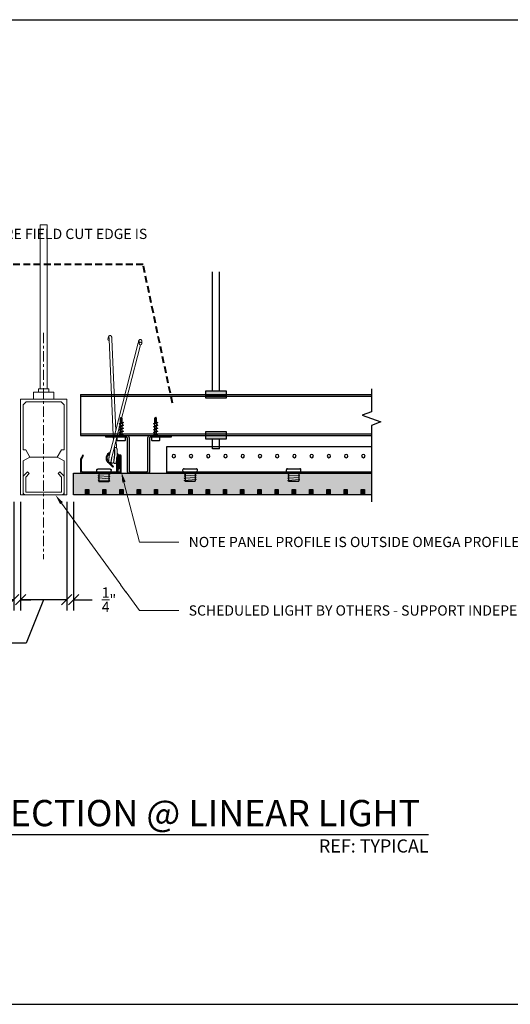
# Model space of a CAD drawing. Units: inches. Extents: x 4734 to 5580, y 494 to 1134.
# Drawn here: x 5060 to 5078, y 494 to 530 of the extents above; entities that cross this region are included whole.
import ezdxf
from ezdxf import colors
from ezdxf.entities.mleader import LeaderData, LeaderLine
from ezdxf.enums import TextEntityAlignment as Align
from ezdxf.math import Vec2, Vec3

# ---------------------------------------------------------------- set-up
doc = ezdxf.new("R2010")
doc.units = ezdxf.units.IN
doc.header["$MEASUREMENT"] = 0
for name, pattern in [('CENTER2', [1.125, 0.75, -0.125, 0.125, -0.125]), ('DOTX2', [0.5, 0, -0.5]), ('HIDDEN', [0.375, 0.25, -0.125])]:
    doc.linetypes.add(name, pattern=pattern)
for name, color, linetype in [('HARDWARE', 8, 'Continuous'), ('HW - GEN', 7, 'Continuous'), ('S11 - Omega Grid', 154, 'Continuous'), ('S11 - Primary Grid', 46, 'Continuous'), ('S11 - Spring Bar', 244, 'Continuous'), ('S11 - Spring Clip', 77, 'Continuous'), ('TUSA ANNO LABEL', 134, 'Continuous'), ('TUSA ANNO LABEL @ 4', 134, 'Continuous'), ('TUSA BO PENCIL CLIP', 142, 'Continuous'), ('TUSA BO PENCIL ROD', 241, 'Continuous'), ('TUSA Stiffener', 205, 'Continuous')]:
    doc.layers.add(name, color=color, linetype=linetype)
for name, color, linetype, lineweight in [('S11 - Spring', 204, 'Continuous', 18), ('TUSA ANNO CALLOUTS', 7, 'Continuous', 30), ('TUSA ANNO DIM', 7, 'Continuous', 9), ('TUSA BO BACKGROUND', 8, 'Continuous', 20), ('TUSA Detail 0.30', 122, 'Continuous', 30), ('TUSA Detail 0.40', 140, 'Continuous', 40), ('TUSA Detail Hatch 0.09', 9, 'Continuous', 9)]:
    doc.layers.add(name, color=color, linetype=linetype, lineweight=lineweight)
doc.layers.add('TUSA SK Construction', color=44, linetype='Continuous', plot=False)
doc.layers.add('TUSA SK Wipeout', color=7, linetype='DOTX2', lineweight=0, true_color=0xffffff)
doc.styles.add('FUTRUA 0', font='Futura-Lt-BT-Light.ttf')
doc.dimstyles.new('TUSA ARCH', dxfattribs={"dimtxt": 0.09375, "dimasz": 0.09375, "dimexe": 0.1, "dimexo": 0.0625, "dimgap": 0.09, "dimtad": 0, "dimdec": 4, "dimzin": 0, "dimdsep": 46, "dimlunit": 4, "dimtxsty": 'FUTRUA 0', "dimblk": 'OBLIQUE', "dimcen": 0.09, "dimadec": 1, "dimazin": 0, "dimtfac": 1, "dimtdec": 4, "dimtofl": 0, "dimtmove": 0, "dimatfit": 3, "dimfxl": 1, "dimtfill": 1, "dimtolj": 1, "dimtzin": 0, "dimarcsym": 0})

# ---------------------------------------------------------------- blocks, each defined once
blk = doc.blocks.new('LIGHT SECTION TBD')
at = {"layer": 'TUSA BO BACKGROUND'}
for p, q in [((-0.75, 0.1), (-0.75, 0)), ((0.75, 0.1), (0.75, 0))]:
    blk.add_line(p, q, dxfattribs=at)
for points in [[(-0.125, 3.875), (0.125, 3.875), (0.125, 9.875), (-0.125, 9.875)], [(-0.375, 3.5), (0.375, 3.5), (0.375, 3.75), (-0.375, 3.75)], [(-0.188, 3.75), (0.187, 3.75), (0.187, 3.875), (-0.188, 3.875)], [(-0.844, 0), (0.844, 0), (0.844, 3.5), (-0.844, 3.5)], [(0.5, 1.375), (0.651, 1.642), (0.75, 1.642), (0.75, 3.291), (0.635, 3.406), (-0.635, 3.406), (-0.75, 3.291), (-0.75, 1.642), (-0.651, 1.642), (-0.5, 1.375)]]:
    blk.add_lwpolyline(points, close=True, dxfattribs=at)
blk.add_lwpolyline([(-0.75, 1.25), (-0.75, 0.1, 0.414214), (-0.65, 0), (0.65, 0, 0.414214), (0.75, 0.1), (0.75, 1.25), (0.5, 1.375), (-0.5, 1.375)], format="xyb", close=True, dxfattribs=at)
blk.add_lwpolyline([(-0.75, 0.685), (-0.591, 0.844), (-0.525, 0.778), (-0.656, 0.646), (-0.656, 0.1, 0.414214), (-0.65, 0.094), (0.65, 0.094, 0.414214), (0.656, 0.1), (0.656, 0.646), (0.525, 0.778), (0.591, 0.844), (0.75, 0.685)], format="xyb", dxfattribs=at)
blk = doc.blocks.new('HW - SS 10mm Side')
at = {"layer": 'HW - GEN'}
for p, q in [((-0.258, 0), (-0.267, 0.065)), ((-0.258, 0), (0.258, 0)), ((-0.228, 0.11), (0.228, 0.11)), ((0.258, 0), (0.267, 0.065)), ((-0.217, -0.076), (-0.183, -0.066)), ((-0.217, -0.076), (-0.183, -0.085)), ((-0.217, -0.157), (-0.183, -0.147)), ((-0.217, -0.157), (-0.183, -0.166)), ((-0.217, -0.238), (-0.183, -0.228)), ((-0.217, -0.238), (-0.183, -0.247)), ((-0.217, -0.319), (-0.183, -0.309)), ((-0.217, -0.319), (-0.183, -0.328)), ((-0.183, -0.06), (-0.202, 0)), ((-0.183, -0.06), (-0.183, -0.348)), ((-0.183, -0.348), (0.183, -0.348)), ((0.183, -0.06), (0.202, 0)), ((0.183, -0.06), (0.183, -0.348)), ((0.217, -0.126), (0.183, -0.116)), ((0.217, -0.126), (0.183, -0.135)), ((0.217, -0.207), (0.183, -0.197)), ((0.217, -0.207), (0.183, -0.216)), ((0.217, -0.288), (0.183, -0.278)), ((0.217, -0.288), (0.183, -0.297))]:
    blk.add_line(p, q, dxfattribs=at)
at = {"layer": 'HW - GEN', "lineweight": 15}
for p, q in [((-0.217, -0.076), (0, -0.06)), ((-0.217, -0.157), (0.217, -0.126)), ((-0.217, -0.238), (0.217, -0.207)), ((-0.217, -0.319), (0.217, -0.288)), ((0, -0.06), (0.183, -0.06))]:
    blk.add_line(p, q, dxfattribs=at)
at = {"layer": 'HW - GEN'}
for centre, start, end in [((-0.228, 0.071), 90, 188.2615), ((0.228, 0.071), 351.7385, 90)]:
    blk.add_arc(centre, 0.0394, start, end, dxfattribs=at)
blk = doc.blocks.new('S11 - Omega End')
at = {"layer": 'S11 - Omega Grid'}
blk.add_lwpolyline([(0.305, 0.059, 0.414214), (0.344, 0.098), (0.344, 1.299, -0.414214), (0.423, 1.378), (1.191, 1.378), (1.191, 1.319), (0.443, 1.319, 0.414214), (0.404, 1.28), (0.404, 0.079, -0.414214), (0.325, 0), (-0.325, 0, -0.414214), (-0.404, 0.079), (-0.404, 1.28, 0.414214), (-0.443, 1.319), (-1.191, 1.319), (-1.191, 1.378), (-0.423, 1.378, -0.414214), (-0.344, 1.299), (-0.344, 0.098, 0.414214), (-0.305, 0.059)], format="xyb", close=True, dxfattribs=at)
blk = doc.blocks.new('S11 - SPRING VERT')
at = {"layer": 'S11 - Spring', "extrusion": (0, 1, 0)}
for p, q in [((-0.122, 4.831), (-0.121, 4.744)), ((0.774, 1.378), (-0.075, 4.7)), ((-0.023, 4.831), (-0.023, 4.745)), ((0.876, 1.378), (0.008, 4.774)), ((0.831, 1.551), (0.969, 4.903)), ((0.923, 1.378), (1.068, 4.899)), ((1.089, 4.993), (1.114, 4.911)), ((0.99, 0.535), (0.789, 1.319)), ((0.806, 0.93), (0.817, 1.209)), ((1.069, 0.622), (0.891, 1.319)), ((0.916, 1.219), (0.92, 1.319)), ((0.79, 0.549), (0.79, 0.551)), ((0.888, 0.545), (0.889, 0.552))]:
    blk.add_line(p, q, dxfattribs=at)
at = {"layer": 'S11 - Spring'}
blk.add_arc((0.965, 0.555), 0.177, 174.9656, 180, dxfattribs=at)
blk.add_ellipse((-0.072, 4.745), major_axis=(-0.0492, -0.0004), ratio=0.908736, start_param=-3.31735566506054, end_param=2.965829642119047, dxfattribs=at)
at = {"layer": 'S11 - Spring', "extrusion": (0, 0, -1)}
for centre, major_axis, ratio, start_param, end_param in [((1.067, 4.897), (0.0471, 0.0144), 0.911483, 0, 1.860295), ((0.839, 0.547), (-0.0492, 0.002), 0.391802, -0.169936, 0.051696), ((0.839, 0.547), (0.0492, -0.002), 0.391802, -0.668329, 0.332307)]:
    blk.add_ellipse(centre, major_axis=major_axis, ratio=ratio, start_param=start_param, end_param=end_param, dxfattribs=at)
at = {"layer": 'S11 - Spring'}
for points, knots in [([(0.008, 4.774), (0.004, 4.788), (0.001, 4.802), (-0.006, 4.825), (-0.01, 4.836), (-0.017, 4.854), (-0.019, 4.86), (-0.028, 4.873), (-0.03, 4.875), (-0.036, 4.881), (-0.04, 4.885), (-0.052, 4.891), (-0.058, 4.893), (-0.071, 4.894), (-0.077, 4.894), (-0.088, 4.891), (-0.093, 4.888), (-0.102, 4.883), (-0.106, 4.879), (-0.112, 4.872), (-0.114, 4.868), (-0.117, 4.861), (-0.118, 4.858), (-0.12, 4.851), (-0.121, 4.848), (-0.122, 4.839), (-0.122, 4.835), (-0.122, 4.831)], [0.421237, 0.421237, 0.421237, 0.421237, 0.735397, 0.735397, 1.049556, 1.049556, 1.363715, 1.363715, 1.427152, 1.427152, 1.498666, 1.498666, 1.54358, 1.54358, 1.576409, 1.576409, 1.606899, 1.606899, 1.641508, 1.641508, 1.685968, 1.685968, 1.745127, 1.745127, 1.837015, 1.837015, 1.992034, 1.992034, 1.992034, 1.992034]), ([(-0.023, 4.834), (-0.023, 4.834), (-0.023, 4.833), (-0.023, 4.832), (-0.023, 4.832), (-0.023, 4.831)], [1.8757093, 1.8757093, 1.8757093, 1.8757093, 1.968332, 1.968332, 1.9920338, 1.9920338, 1.9920338, 1.9920338]), ([(0.969, 4.903), (0.97, 4.918), (0.971, 4.932), (0.973, 4.957), (0.975, 4.969), (0.979, 4.989), (0.98, 4.997), (0.989, 5.013), (0.99, 5.016), (0.996, 5.023), (1.001, 5.028), (1.014, 5.036), (1.02, 5.038), (1.033, 5.04), (1.039, 5.04), (1.051, 5.037), (1.056, 5.035), (1.065, 5.03), (1.068, 5.027), (1.075, 5.02), (1.078, 5.017), (1.083, 5.009), (1.084, 5.005), (1.087, 4.998), (1.088, 4.996), (1.089, 4.993)], [5.116778, 5.116778, 5.116778, 5.116778, 5.430937, 5.430937, 5.745096, 5.745096, 6.059255, 6.059255, 6.129653, 6.129653, 6.21343, 6.21343, 6.266272, 6.266272, 6.309392, 6.309392, 6.353797, 6.353797, 6.407756, 6.407756, 6.479846, 6.479846, 6.595412, 6.595412, 6.687574, 6.687574, 6.687574, 6.687574]), ([(1.068, 4.899), (1.068, 4.902), (1.068, 4.905), (1.068, 4.911), (1.068, 4.914), (1.069, 4.92), (1.069, 4.923), (1.07, 4.929), (1.07, 4.931), (1.071, 4.943), (1.072, 4.951), (1.074, 4.962), (1.075, 4.965), (1.075, 4.966), (1.075, 4.966), (1.075, 4.966)], [5.1167776, 5.1167776, 5.1167776, 5.1167776, 5.1912354, 5.1912354, 5.2668326, 5.2668326, 5.3426188, 5.3426188, 5.4175746, 5.4175746, 5.6989695, 5.6989695, 5.9249025, 5.9249025, 5.9494398, 5.9494398, 5.9494398, 5.9494398]), ([(0.777, 0.713), (0.777, 0.725), (0.776, 0.737), (0.775, 0.773), (0.775, 0.797), (0.776, 0.82), (0.776, 0.822), (0.776, 0.83), (0.776, 0.836), (0.778, 0.858), (0.779, 0.872), (0.784, 0.895), (0.787, 0.903), (0.794, 0.916), (0.796, 0.92), (0.802, 0.927), (0.806, 0.93), (0.815, 0.937), (0.823, 0.94), (0.837, 0.942), (0.843, 0.941), (0.856, 0.939), (0.861, 0.936), (0.871, 0.93), (0.875, 0.926), (0.881, 0.92), (0.882, 0.918), (0.884, 0.916)], [0.8259325, 0.8259325, 0.8259325, 0.8259325, 0.8632827, 0.8632827, 0.9456045, 0.9456045, 0.9537629, 0.9537629, 0.9782578, 0.9782578, 1.0521419, 1.0521419, 1.1073755, 1.1073755, 1.1283113, 1.1283113, 1.1477004, 1.1477004, 1.1764048, 1.1764048, 1.2006893, 1.2006893, 1.2250486, 1.2250486, 1.2522696, 1.2522696, 1.268422, 1.268422, 1.268422, 1.268422]), ([(0.87, 0.871), (0.87, 0.871), (0.87, 0.871), (0.87, 0.87), (0.869, 0.869), (0.868, 0.863), (0.867, 0.858), (0.865, 0.843), (0.864, 0.833), (0.863, 0.806), (0.863, 0.788), (0.864, 0.749), (0.865, 0.726), (0.868, 0.679), (0.869, 0.653), (0.874, 0.603), (0.876, 0.578), (0.881, 0.532), (0.884, 0.51), (0.889, 0.472), (0.891, 0.456), (0.896, 0.432), (0.897, 0.423), (0.898, 0.419), (0.898, 0.419), (0.898, 0.419)], [0.4245888, 0.4245888, 0.4245888, 0.4245888, 0.4302705, 0.4302705, 0.4565054, 0.4565054, 0.4943482, 0.4943482, 0.5468406, 0.5468406, 0.6115048, 0.6115048, 0.6830009, 0.6830009, 0.7576371, 0.7576371, 0.8336972, 0.8336972, 0.9103793, 0.9103793, 0.9870837, 0.9870837, 1.0625349, 1.0625349, 1.0755785, 1.0755785, 1.0755785, 1.0755785]), ([(0.978, 0.579), (0.978, 0.578), (0.979, 0.577), (0.983, 0.552), (0.987, 0.528), (0.993, 0.488), (0.995, 0.47), (0.998, 0.442), (0.999, 0.432), (1, 0.421), (1, 0.418), (0.999, 0.414), (0.999, 0.411), (0.998, 0.407), (0.998, 0.406), (0.996, 0.401), (0.995, 0.399), (0.993, 0.394), (0.991, 0.391), (0.986, 0.385), (0.983, 0.382), (0.976, 0.377), (0.971, 0.375), (0.962, 0.373), (0.957, 0.372), (0.948, 0.373), (0.943, 0.374), (0.934, 0.377), (0.93, 0.38), (0.925, 0.384), (0.923, 0.385), (0.921, 0.388), (0.919, 0.39), (0.917, 0.394), (0.915, 0.396), (0.914, 0.399), (0.913, 0.401), (0.912, 0.404), (0.911, 0.406), (0.91, 0.411), (0.909, 0.414), (0.906, 0.43), (0.902, 0.448), (0.896, 0.492), (0.893, 0.516), (0.887, 0.565), (0.884, 0.592), (0.88, 0.644), (0.877, 0.672), (0.874, 0.725), (0.873, 0.752), (0.872, 0.798), (0.872, 0.819), (0.874, 0.859), (0.875, 0.877), (0.88, 0.902), (0.882, 0.91), (0.886, 0.921), (0.888, 0.924), (0.889, 0.927)], [1.692012, 1.692012, 1.692012, 1.692012, 1.69493, 1.69493, 1.775745, 1.775745, 1.856508, 1.856508, 1.938645, 1.938645, 1.961141, 1.961141, 1.973989, 1.973989, 1.980888, 1.980888, 1.990035, 1.990035, 2.000105, 2.000105, 2.012914, 2.012914, 2.027081, 2.027081, 2.041485, 2.041485, 2.055897, 2.055897, 2.07028, 2.07028, 2.077122, 2.077122, 2.083286, 2.083286, 2.093762, 2.093762, 2.102872, 2.102872, 2.116428, 2.116428, 2.151628, 2.151628, 2.259066, 2.259066, 2.347087, 2.347087, 2.427867, 2.427867, 2.508599, 2.508599, 2.589865, 2.589865, 2.665195, 2.665195, 2.751797, 2.751797, 2.802725, 2.802725, 2.81969, 2.81969, 2.81969, 2.81969]), ([(0.998, 0.901), (1.006, 0.883), (1.013, 0.86), (1.028, 0.811), (1.035, 0.785), (1.042, 0.758)], [3.041888, 3.041888, 3.041888, 3.041888, 3.1436235, 3.1436235, 3.2316061, 3.2316061, 3.2316061, 3.2316061]), ([(0.884, 0.547), (0.888, 0.523), (0.892, 0.5), (0.897, 0.462), (0.899, 0.446), (0.902, 0.42), (0.903, 0.413), (0.902, 0.401), (0.902, 0.398), (0.901, 0.393), (0.9, 0.391), (0.899, 0.386), (0.898, 0.384), (0.895, 0.379), (0.893, 0.376), (0.887, 0.37), (0.884, 0.367), (0.876, 0.363), (0.872, 0.361), (0.863, 0.359), (0.858, 0.359), (0.848, 0.36), (0.844, 0.361), (0.835, 0.365), (0.831, 0.367), (0.826, 0.372), (0.825, 0.373), (0.822, 0.376), (0.821, 0.377), (0.819, 0.381), (0.818, 0.383), (0.816, 0.386), (0.816, 0.388), (0.815, 0.39), (0.815, 0.391), (0.814, 0.394), (0.813, 0.396), (0.811, 0.403), (0.81, 0.41), (0.807, 0.428), (0.805, 0.438), (0.8, 0.468), (0.797, 0.49), (0.792, 0.534), (0.79, 0.556), (0.787, 0.578), (0.783, 0.62), (0.78, 0.666), (0.777, 0.713)], [0, 0, 0, 0, 0.082117, 0.082117, 0.1629422, 0.1629422, 0.2459719, 0.2459719, 0.2633014, 0.2633014, 0.2706164, 0.2706164, 0.2797023, 0.2797023, 0.2902428, 0.2902428, 0.303413, 0.303413, 0.3176678, 0.3176678, 0.3320768, 0.3320768, 0.3464883, 0.3464883, 0.3608484, 0.3608484, 0.36754, 0.36754, 0.3733483, 0.3733483, 0.3832053, 0.3832053, 0.3925153, 0.3925153, 0.3990084, 0.3990084, 0.4184883, 0.4184883, 0.4770208, 0.4770208, 0.534996, 0.534996, 0.620381, 0.620381, 0.689299, 0.689299, 0.689299, 0.8221356, 0.8221356, 0.8221356, 0.8221356]), ([(0.882, 0.622), (0.882, 0.622), (0.882, 0.622), (0.881, 0.624), (0.881, 0.626), (0.88, 0.63), (0.88, 0.631), (0.879, 0.635), (0.879, 0.637), (0.878, 0.642), (0.877, 0.646), (0.874, 0.657), (0.872, 0.664), (0.869, 0.676), (0.868, 0.68), (0.867, 0.685)], [0.16807345, 0.16807345, 0.16807345, 0.16807345, 0.16827928, 0.16827928, 0.17212417, 0.17212417, 0.17542957, 0.17542957, 0.17937456, 0.17937456, 0.18650709, 0.18650709, 0.20084939, 0.20084939, 0.2106085, 0.2106085, 0.2106085, 0.2106085]), ([(0.879, 0.554), (0.879, 0.554), (0.88, 0.553), (0.883, 0.551), (0.884, 0.549), (0.884, 0.547)], [-0.17205935, -0.17205935, -0.17205935, -0.17205935, -0.16790492, -0.16790492, -0.15266822, -0.15266822, -0.15266822, -0.15266822]), ([(0.972, 0.602), (0.974, 0.582), (0.976, 0.563), (0.981, 0.523), (0.984, 0.503), (0.989, 0.47), (0.991, 0.456), (0.994, 0.442), (0.994, 0.438), (0.995, 0.434), (0.996, 0.433), (0.996, 0.433)], [0.0166264, 0.0166264, 0.0166264, 0.0166264, 0.0779796, 0.0779796, 0.1546831, 0.1546831, 0.2311876, 0.2311876, 0.2676126, 0.2676126, 0.2935659, 0.2935659, 0.2935659, 0.2935659]), ([(1.046, 0.387), (1.043, 0.387), (1.04, 0.388), (1.032, 0.391), (1.028, 0.393), (1.023, 0.397), (1.021, 0.399), (1.018, 0.402), (1.017, 0.403), (1.014, 0.407), (1.013, 0.409), (1.011, 0.413), (1.01, 0.414), (1.009, 0.418), (1.009, 0.419), (1.007, 0.424), (1.006, 0.427), (1.003, 0.442), (1, 0.458), (0.995, 0.496), (0.992, 0.514), (0.99, 0.535)], [3.7558891, 3.7558891, 3.7558891, 3.7558891, 3.7660382, 3.7660382, 3.7804262, 3.7804262, 3.7873049, 3.7873049, 3.79357, 3.79357, 3.8042615, 3.8042615, 3.8133436, 3.8133436, 3.8265064, 3.8265064, 3.859663, 3.859663, 3.9605824, 3.9605824, 4.0339143, 4.0339143, 4.0339143, 4.0339143]), ([(1.053, 0.709), (1.056, 0.695), (1.058, 0.682), (1.063, 0.657), (1.066, 0.646), (1.068, 0.636)], [3.28240098, 3.28240098, 3.28240098, 3.28240098, 3.32448427, 3.32448427, 3.35748114, 3.35748114, 3.35748114, 3.35748114]), ([(1.053, 0.709), (1.063, 0.661), (1.071, 0.617), (1.078, 0.577), (1.081, 0.557), (1.084, 0.538), (1.09, 0.501), (1.092, 0.484), (1.095, 0.456), (1.096, 0.446), (1.097, 0.437)], [3.2866616, 3.2866616, 3.2866616, 3.2866616, 3.4196209, 3.4196209, 3.4196209, 3.4868625, 3.4868625, 3.5676257, 3.5676257, 3.6477356, 3.6477356, 3.6477356, 3.6477356]), ([(1.068, 0.636), (1.068, 0.631), (1.068, 0.626), (1.069, 0.622), (1.071, 0.604), (1.072, 0.588), (1.074, 0.572), (1.076, 0.552), (1.079, 0.533), (1.084, 0.498), (1.086, 0.482), (1.089, 0.464), (1.09, 0.459), (1.092, 0.451), (1.092, 0.449), (1.093, 0.447), (1.093, 0.446), (1.093, 0.446)], [-0.0570323, -0.0570323, -0.0570323, -0.0570323, -0.0429959, -0.0429959, -0.0429959, 0.0105266, 0.0105266, 0.0105266, 0.0781565, 0.0781565, 0.1547942, 0.1547942, 0.1919761, 0.1919761, 0.2269605, 0.2269605, 0.2403487, 0.2403487, 0.2403487, 0.2403487])]:
    blk.add_open_spline(points, degree=3, knots=knots, dxfattribs=at)
at = {"layer": 'S11 - Spring Clip', "extrusion": (0, 1, 0)}
for p, q in [((0.669, 0.575), (0.709, 0.575)), ((0.709, 0.575), (0.709, 0.24)), ((0.748, 0.713), (0.777, 0.713)), ((0.748, 0.713), (0.748, 0.083)), ((0.787, 0.083), (0.787, 0.578)), ((0.908, 0.249), (1.09, 0.43)), ((1.118, 0.402), (0.936, 0.221)), ((0.748, 0.083), (0.787, 0.083)), ((0.936, 0.221), (0.908, 0.249))]:
    blk.add_line(p, q, dxfattribs=at)
at = {"layer": 'S11 - Spring Clip'}
blk.add_line((0.669, 0.575), (0.669, 0.24), dxfattribs=at)
at = {"layer": 'S11 - Spring Clip', "extrusion": (0, 0, -1)}
for centre, radius, start, end in [((-0.965, 0.555), 0.217, 62.3983, 65.0491), ((-0.965, 0.555), 0.217, 108.525, 225), ((-0.748, 0.24), 0.0787, 270, 0)]:
    blk.add_arc(centre, radius, start, end, dxfattribs=at)
at = {"layer": 'S11 - Spring Clip'}
for centre, radius, start, end in [((0.965, 0.555), 0.177, 120.2697, 123.7141), ((0.965, 0.555), 0.177, 315, 62.7945), ((0.748, 0.24), 0.0394, 180, 270)]:
    blk.add_arc(centre, radius, start, end, dxfattribs=at)
blk = doc.blocks.new('S11 - Spring Bar End')
at = {"layer": 'S11 - Spring Bar'}
blk.add_lwpolyline([(-0.482, 0.039, 0.414214), (-0.443, 0.079), (-0.443, 0.503), (-0.517, 0.652), (-0.482, 0.669), (-0.405, 0.515, -0.116434), (-0.404, 0.508), (-0.404, 0.06, -0.414214), (-0.464, 0), (-1.811, 0, -0.414214), (-1.89, 0.079), (-1.89, 0.63, -0.414214), (-1.85, 0.669), (-1.811, 0.669, -0.414214), (-1.772, 0.63), (-1.772, 0.244), (-1.811, 0.244), (-1.811, 0.61, 0.414214), (-1.831, 0.63, 0.414214), (-1.85, 0.61), (-1.85, 0.079, 0.414214), (-1.811, 0.039)], format="xyb", close=True, dxfattribs=at)
at = {"layer": 'TUSA SK Construction'}
blk.add_line((-1.26, 0), (-1.26, 0.039), dxfattribs=at)
blk = doc.blocks.new('HW - sheet metal screw')
at = {"layer": 'HARDWARE'}
for p, q in [((0.079, 0.542), (-0.079, 0.486)), ((-0.079, 0.486), (-0.032, 0.514)), ((-0.031, 0.486), (-0.079, 0.486)), ((0.079, 0.436), (-0.079, 0.38)), ((-0.079, 0.38), (-0.032, 0.408)), ((-0.031, 0.38), (-0.079, 0.38)), ((-0.032, 0.514), (0.031, 0.551)), ((-0.031, 0.408), (-0.032, 0.488)), ((-0.032, 0.408), (0.031, 0.445)), ((0.031, 0.514), (-0.031, 0.486)), ((0.031, 0.408), (-0.031, 0.38)), ((-0.031, 0.302), (-0.031, 0.38)), ((0.031, 0.551), (0.079, 0.542)), ((0.079, 0.542), (0.031, 0.514)), ((0.032, 0.514), (0.031, 0.445)), ((0.031, 0.445), (0.079, 0.436)), ((0.079, 0.436), (0.031, 0.408)), ((0.031, 0.339), (0.031, 0.408)), ((0.079, 0.33), (-0.079, 0.274)), ((-0.079, 0.274), (-0.032, 0.302)), ((-0.031, 0.274), (-0.079, 0.274)), ((0.079, 0.224), (-0.079, 0.168)), ((-0.079, 0.168), (-0.032, 0.196)), ((-0.031, 0.168), (-0.079, 0.168)), ((0.079, 0.118), (-0.079, 0.062)), ((-0.079, 0.062), (-0.032, 0.09)), ((-0.031, 0.062), (-0.079, 0.062)), ((-0.032, 0.302), (0.031, 0.339)), ((-0.032, 0.196), (0.031, 0.233)), ((-0.032, 0.09), (0.031, 0.127)), ((0.031, 0.302), (-0.031, 0.274)), ((-0.031, 0.196), (-0.031, 0.274)), ((0.031, 0.196), (-0.031, 0.168)), ((-0.031, 0.09), (-0.031, 0.168)), ((0.031, 0.09), (-0.031, 0.062)), ((-0.031, 0), (-0.031, 0.062)), ((0.031, 0.339), (0.079, 0.33)), ((0.079, 0.33), (0.031, 0.302)), ((0.031, 0.233), (0.031, 0.302)), ((0.031, 0.233), (0.079, 0.224)), ((0.079, 0.224), (0.031, 0.196)), ((0.031, 0.127), (0.031, 0.196)), ((0.031, 0.127), (0.079, 0.118)), ((0.079, 0.118), (0.031, 0.09)), ((0.031, 0), (0.031, 0.09))]:
    blk.add_line(p, q, dxfattribs=at)
for points in [[(-0.029, 0.515), (-0.029, 0.686), (0, 0.734)], [(0.029, 0.549), (0.029, 0.686), (0, 0.734)], [(0, 0.734), (0, 0.579), (0.004, 0.572), (0.011, 0.568), (0.029, 0.568)]]:
    blk.add_lwpolyline(points, dxfattribs=at)
blk.add_lwpolyline([(-0.157, -0.098, 0.414214), (-0.138, -0.118), (0.138, -0.118, 0.414214), (0.157, -0.098), (0.157, -0.02, 0.414214), (0.138, 0), (-0.138, 0, 0.414214), (-0.157, -0.02), (-0.157, -0.098)], format="xyb", dxfattribs=at)
blk = doc.blocks.new('*U43')
at = {"layer": 'TUSA ANNO CALLOUTS'}
blk.add_line((0, 0), (6.3558, 0), dxfattribs=at)
at = {"layer": 'TUSA ANNO CALLOUTS', "style": 'FUTRUA 0', "flags": 8}
for tag, height, p in [('VIEWNAME', 0.24, (0.2499, 0.0017)), ('VPSCALE', 0.12, (0.2499, -0.2015))]:
    blk.add_attdef(tag, text='', height=height, dxfattribs=at).set_placement(p, align=Align.BOTTOM_LEFT)
blk.add_attdef('#', text='', height=0.24, dxfattribs=at).set_placement((-0.2501, 0.0017), align=Align.MIDDLE_CENTER)
blk.add_attdef('REF-DWG', text='', height=0.12, dxfattribs=at).set_placement((6.3558, -0.2015), align=Align.BOTTOM_RIGHT)
blk = doc.blocks.new('_Oblique')
at = {"lineweight": -2}
blk.add_line((-0.5, -0.5), (0.5, 0.5), dxfattribs=at)
blk = doc.blocks.new('*D509')
at = {"layer": 'Defpoints', "color": 0, "transparency": 16777216}
for p in [(5060.42, 512.718), (5062.108, 512.718), (5060.42, 508.885)]:
    blk.add_point(p, dxfattribs=at)
at = {"layer": 'TUSA ANNO DIM', "color": 0, "lineweight": -2, "transparency": 16777216}
for p, q in [((5060.42, 512.468), (5060.42, 508.485)), ((5062.108, 512.468), (5062.108, 508.485)), ((5062.108, 508.885), (5060.42, 508.885)), ((5061.264, 508.885), (5060.627, 507.291)), ((5060.627, 507.291), (5059.907, 507.291))]:
    blk.add_line(p, q, dxfattribs=at)
at = {"layer": 'TUSA ANNO DIM', "color": 0, "lineweight": -2, "transparency": 16777216, "xscale": 0.375, "yscale": 0.375, "zscale": 0.375, "rotation": 180}
blk.add_blockref('_Oblique', (5060.42, 508.885), dxfattribs=at)
at = {"layer": 'TUSA ANNO DIM', "color": 0, "lineweight": -2, "transparency": 16777216, "xscale": 0.375, "yscale": 0.375, "zscale": 0.375}
blk.add_blockref('_Oblique', (5062.108, 508.885), dxfattribs=at)
at = {"layer": 'TUSA ANNO DIM', "color": 0, "transparency": 16777216, "insert": (5056.648, 507.291), "char_height": 0.375, "attachment_point": 5, "style": 'FUTRUA 0', "bg_fill": 3, "box_fill_scale": 1.25, "bg_fill_color": 256, "bg_fill_true_color": 13158600, "bg_fill_transparency": 0}
blk.add_mtext('\\A1;COORDINATE WITH ELEC.', dxfattribs=at)
blk = doc.blocks.new('*D510')
at = {"layer": 'Defpoints', "color": 0, "transparency": 16777216}
for p in [(5060.17, 512.718), (5060.42, 512.718), (5060.42, 508.885)]:
    blk.add_point(p, dxfattribs=at)
at = {"layer": 'TUSA ANNO DIM', "color": 0, "lineweight": -2, "transparency": 16777216}
for p, q in [((5060.17, 512.468), (5060.17, 508.485)), ((5060.42, 512.468), (5060.42, 508.485)), ((5060.17, 508.885), (5059.42, 508.885)), ((5060.42, 508.885), (5060.795, 508.885))]:
    blk.add_line(p, q, dxfattribs=at)
at = {"layer": 'TUSA ANNO DIM', "color": 0, "lineweight": -2, "transparency": 16777216, "xscale": 0.375, "yscale": 0.375, "zscale": 0.375}
blk.add_blockref('_Oblique', (5060.17, 508.885), dxfattribs=at)
at = {"layer": 'TUSA ANNO DIM', "color": 0, "lineweight": -2, "transparency": 16777216, "xscale": 0.375, "yscale": 0.375, "zscale": 0.375, "rotation": 180}
blk.add_blockref('_Oblique', (5060.42, 508.885), dxfattribs=at)
at = {"layer": 'TUSA ANNO DIM', "color": 0, "transparency": 16777216, "insert": (5058.876, 508.885), "char_height": 0.375, "attachment_point": 5, "style": 'FUTRUA 0', "bg_fill": 3, "box_fill_scale": 1.25, "bg_fill_color": 256, "bg_fill_true_color": 13158600, "bg_fill_transparency": 0}
blk.add_mtext('\\A1;{\\H1x;\\S1/4;}"', dxfattribs=at)
blk = doc.blocks.new('*D511')
at = {"layer": 'Defpoints', "color": 0, "transparency": 16777216}
for p in [(5062.108, 512.718), (5062.358, 512.718), (5062.108, 508.885)]:
    blk.add_point(p, dxfattribs=at)
at = {"layer": 'TUSA ANNO DIM', "color": 0, "lineweight": -2, "transparency": 16777216}
for p, q in [((5062.108, 512.468), (5062.108, 508.485)), ((5062.358, 512.468), (5062.358, 508.485)), ((5062.108, 508.885), (5061.733, 508.885)), ((5062.358, 508.885), (5063.108, 508.885))]:
    blk.add_line(p, q, dxfattribs=at)
at = {"layer": 'TUSA ANNO DIM', "color": 0, "lineweight": -2, "transparency": 16777216, "xscale": 0.375, "yscale": 0.375, "zscale": 0.375}
blk.add_blockref('_Oblique', (5062.108, 508.885), dxfattribs=at)
at = {"layer": 'TUSA ANNO DIM', "color": 0, "lineweight": -2, "transparency": 16777216, "xscale": 0.375, "yscale": 0.375, "zscale": 0.375, "rotation": 180}
blk.add_blockref('_Oblique', (5062.358, 508.885), dxfattribs=at)
at = {"layer": 'TUSA ANNO DIM', "color": 0, "transparency": 16777216, "insert": (5063.652, 508.885), "char_height": 0.375, "attachment_point": 5, "style": 'FUTRUA 0', "bg_fill": 3, "box_fill_scale": 1.25, "bg_fill_color": 256, "bg_fill_true_color": 13158600, "bg_fill_transparency": 0}
blk.add_mtext('\\A1;{\\H1x;\\S1/4;}"', dxfattribs=at)
blk = doc.blocks.new('A$C4B5929CC')
at = {"layer": 'TUSA BO PENCIL CLIP'}
h = blk.add_hatch(color=9, dxfattribs=at)
h.dxf.hatch_style = 1
h.paths.add_polyline_path([(-0.375, 1.634), (0.375, 1.634), (0.375, 1.365), (-0.375, 1.365)])
h.paths.add_polyline_path([(-0.375, 0.156), (0.375, 0.156), (0.375, -0.126), (-0.375, -0.126)])
at = {"layer": 'TUSA BO PENCIL CLIP', "extrusion": (0, 1, 0)}
for p, q in [((0.375, 1.488), (-0.375, 1.488)), ((0.375, 1.465), (-0.375, 1.465))]:
    blk.add_line(p, q, dxfattribs=at)
at = {"layer": 'TUSA BO PENCIL CLIP'}
for points in [[(-0.375, 1.634), (0.375, 1.634), (0.375, 1.365), (-0.375, 1.365)], [(-0.375, 0.156), (0.375, 0.156), (0.375, -0.126), (-0.375, -0.126)]]:
    blk.add_lwpolyline(points, close=True, dxfattribs=at)
at = {"layer": 'TUSA BO PENCIL ROD', "extrusion": (0, 1, 0)}
for p, q in [((-0.125, 1.634), (-0.125, 5.989)), ((0.125, 1.634), (0.125, 5.989)), ((-0.125, -0.486), (-0.125, -0.126)), ((0.125, -0.486), (0.125, -0.126)), ((0.125, -0.486), (-0.125, -0.486))]:
    blk.add_line(p, q, dxfattribs=at)

msp = doc.modelspace()

# ---------------------------------------------------------------- hatches: boundary and pattern name
at = {"layer": 'TUSA Detail Hatch 0.09'}
h = msp.add_hatch(color=256, dxfattribs=at)
h.dxf.hatch_style = 1
h.paths.add_polyline_path([(5062.357666, 513.505673), (5073.242759, 513.505673), (5073.242759, 512.718271), (5062.357666, 512.718271)])
at = {"layer": 'TUSA SK Wipeout'}
h = msp.add_hatch(color=256, dxfattribs=at)
h.dxf.hatch_style = 1
h.paths.add_polyline_path([(5064.68247, 512.915122), (5064.80058, 512.915122), (5064.80058, 512.718271), (5064.68247, 512.718271)])
h = msp.add_hatch(color=256, dxfattribs=at)
h.dxf.hatch_style = 1
h.paths.add_polyline_path([(5065.312391, 512.915122), (5065.430501, 512.915122), (5065.430501, 512.718271), (5065.312391, 512.718271)])
h = msp.add_hatch(color=256, dxfattribs=at)
h.dxf.hatch_style = 1
h.paths.add_polyline_path([(5065.942312, 512.915122), (5066.060422, 512.915122), (5066.060422, 512.718271), (5065.942312, 512.718271)])
h = msp.add_hatch(color=256, dxfattribs=at)
h.dxf.hatch_style = 1
h.paths.add_polyline_path([(5066.572233, 512.915122), (5066.690344, 512.915122), (5066.690344, 512.718271), (5066.572233, 512.718271)])
h = msp.add_hatch(color=256, dxfattribs=at)
h.dxf.hatch_style = 1
h.paths.add_polyline_path([(5067.202155, 512.915122), (5067.320265, 512.915122), (5067.320265, 512.718271), (5067.202155, 512.718271)])
h = msp.add_hatch(color=256, dxfattribs=at)
h.dxf.hatch_style = 1
h.paths.add_polyline_path([(5067.832076, 512.915122), (5067.950186, 512.915122), (5067.950186, 512.718271), (5067.832076, 512.718271)])
h = msp.add_hatch(color=256, dxfattribs=at)
h.dxf.hatch_style = 1
h.paths.add_polyline_path([(5068.461997, 512.915122), (5068.580107, 512.915122), (5068.580107, 512.718271), (5068.461997, 512.718271)])
h = msp.add_hatch(color=256, dxfattribs=at)
h.dxf.hatch_style = 1
h.paths.add_polyline_path([(5069.091918, 512.915122), (5069.210029, 512.915122), (5069.210029, 512.718271), (5069.091918, 512.718271)])
h = msp.add_hatch(color=256, dxfattribs=at)
h.dxf.hatch_style = 1
h.paths.add_polyline_path([(5069.72184, 512.915122), (5069.83995, 512.915122), (5069.83995, 512.718271), (5069.72184, 512.718271)])
h = msp.add_hatch(color=256, dxfattribs=at)
h.dxf.hatch_style = 1
h.paths.add_polyline_path([(5070.351761, 512.915122), (5070.469871, 512.915122), (5070.469871, 512.718271), (5070.351761, 512.718271)])
h = msp.add_hatch(color=256, dxfattribs=at)
h.dxf.hatch_style = 1
h.paths.add_polyline_path([(5070.981682, 512.915122), (5071.099792, 512.915122), (5071.099792, 512.718271), (5070.981682, 512.718271)])
h = msp.add_hatch(color=256, dxfattribs=at)
h.dxf.hatch_style = 1
h.paths.add_polyline_path([(5071.611603, 512.915122), (5071.729714, 512.915122), (5071.729714, 512.718271), (5071.611603, 512.718271)])
h = msp.add_hatch(color=256, dxfattribs=at)
h.dxf.hatch_style = 1
h.paths.add_polyline_path([(5072.241525, 512.915122), (5072.359635, 512.915122), (5072.359635, 512.718271), (5072.241525, 512.718271)])
h = msp.add_hatch(color=256, dxfattribs=at)
h.dxf.hatch_style = 1
h.paths.add_polyline_path([(5072.871446, 512.915122), (5072.989556, 512.915122), (5072.989556, 512.718271), (5072.871446, 512.718271)])

# ---------------------------------------------------------------- linework, layer by layer
at = {"layer": 'S11 - Primary Grid'}
msp.add_line((5062.607666, 516.383626), (5062.607666, 514.883626), dxfattribs=at)
for points in [[(5062.607666, 516.383626), (5073.242759, 516.383626)], [(5062.607666, 516.321126), (5073.242759, 516.321126)], [(5062.607666, 514.946126), (5073.242759, 514.946126)], [(5062.607666, 514.883626), (5073.242759, 514.883626)]]:
    msp.add_lwpolyline(points, dxfattribs=at)
at = {"layer": 'TUSA ANNO DIM', "linetype": 'CENTER2', "ltscale": 0.5}
msp.add_line((5061.263916, 518.645475), (5061.263916, 510.367622), dxfattribs=at)
at = {"layer": 'TUSA ANNO LABEL', "linetype": 'Continuous'}
msp.add_lwpolyline([(5073.242759, 516.594282), (5073.242759, 515.757641), (5072.899325, 515.632641), (5073.586194, 515.382641), (5073.242759, 515.257641), (5073.242759, 512.468271)], dxfattribs=at)
at = {"layer": 'TUSA Detail 0.30'}
msp.add_lwpolyline([(5062.357666, 513.505673), (5073.242759, 513.505673), (5073.242759, 512.718271), (5062.357666, 512.718271)], close=True, dxfattribs=at)
for points in [[(5064.68247, 512.718271), (5064.68247, 512.915122), (5064.80058, 512.915122), (5064.80058, 512.718271)], [(5065.312391, 512.718271), (5065.312391, 512.915122), (5065.430501, 512.915122), (5065.430501, 512.718271)], [(5065.942312, 512.718271), (5065.942312, 512.915122), (5066.060422, 512.915122), (5066.060422, 512.718271)], [(5066.572233, 512.718271), (5066.572233, 512.915122), (5066.690344, 512.915122), (5066.690344, 512.718271)], [(5067.202155, 512.718271), (5067.202155, 512.915122), (5067.320265, 512.915122), (5067.320265, 512.718271)], [(5067.832076, 512.718271), (5067.832076, 512.915122), (5067.950186, 512.915122), (5067.950186, 512.718271)], [(5068.461997, 512.718271), (5068.461997, 512.915122), (5068.580107, 512.915122), (5068.580107, 512.718271)], [(5069.091918, 512.718271), (5069.091918, 512.915122), (5069.210029, 512.915122), (5069.210029, 512.718271)], [(5069.72184, 512.718271), (5069.72184, 512.915122), (5069.83995, 512.915122), (5069.83995, 512.718271)], [(5070.351761, 512.718271), (5070.351761, 512.915122), (5070.469871, 512.915122), (5070.469871, 512.718271)], [(5070.981682, 512.718271), (5070.981682, 512.915122), (5071.099792, 512.915122), (5071.099792, 512.718271)], [(5071.611603, 512.718271), (5071.611603, 512.915122), (5071.729714, 512.915122), (5071.729714, 512.718271)], [(5072.241525, 512.718271), (5072.241525, 512.915122), (5072.359635, 512.915122), (5072.359635, 512.718271)], [(5072.871446, 512.718271), (5072.871446, 512.915122), (5072.989556, 512.915122), (5072.989556, 512.718271)]]:
    msp.add_lwpolyline(points, dxfattribs=at)
at = {"layer": 'TUSA Detail 0.40', "linetype": 'HIDDEN'}
msp.add_lwpolyline([(5065.971503, 516.064728), (5064.897857, 521.141774), (5057.764851, 521.141774), (5056.691205, 516.064728)], dxfattribs=at)
at = {"layer": 'TUSA SK Construction'}
for p, q in [((4956.009005, 530.091472), (5543.125823, 530.091472)), ((4956.009005, 494.091472), (5543.125823, 494.091472))]:
    msp.add_line(p, q, dxfattribs=at)
at = {"layer": 'TUSA SK Wipeout', "linetype": 'Continuous', "lineweight": 30}
for points in [[(5064.68247, 512.915122), (5064.80058, 512.915122), (5064.80058, 512.718271), (5064.68247, 512.718271)], [(5065.312391, 512.915122), (5065.430501, 512.915122), (5065.430501, 512.718271), (5065.312391, 512.718271)], [(5065.942312, 512.915122), (5066.060422, 512.915122), (5066.060422, 512.718271), (5065.942312, 512.718271)], [(5066.572233, 512.915122), (5066.690344, 512.915122), (5066.690344, 512.718271), (5066.572233, 512.718271)], [(5067.202155, 512.915122), (5067.320265, 512.915122), (5067.320265, 512.718271), (5067.202155, 512.718271)], [(5067.832076, 512.915122), (5067.950186, 512.915122), (5067.950186, 512.718271), (5067.832076, 512.718271)], [(5068.461997, 512.915122), (5068.580107, 512.915122), (5068.580107, 512.718271), (5068.461997, 512.718271)], [(5069.091918, 512.915122), (5069.210029, 512.915122), (5069.210029, 512.718271), (5069.091918, 512.718271)], [(5069.72184, 512.915122), (5069.83995, 512.915122), (5069.83995, 512.718271), (5069.72184, 512.718271)], [(5070.351761, 512.915122), (5070.469871, 512.915122), (5070.469871, 512.718271), (5070.351761, 512.718271)], [(5070.981682, 512.915122), (5071.099792, 512.915122), (5071.099792, 512.718271), (5070.981682, 512.718271)], [(5071.611603, 512.915122), (5071.729714, 512.915122), (5071.729714, 512.718271), (5071.611603, 512.718271)], [(5072.241525, 512.915122), (5072.359635, 512.915122), (5072.359635, 512.718271), (5072.241525, 512.718271)], [(5072.871446, 512.915122), (5072.989556, 512.915122), (5072.989556, 512.718271), (5072.871446, 512.718271)]]:
    msp.add_lwpolyline(points, close=True, dxfattribs=at)
at = {"layer": 'TUSA Stiffener', "extrusion": (0, 1, 0)}
msp.add_line((5065.77179, 513.564728), (5073.242759, 513.564728), dxfattribs=at)
at = {"layer": 'TUSA Stiffener'}
msp.add_lwpolyline([(5065.77179, 514.489925), (5073.242759, 514.489925), (5073.242759, 513.505673), (5065.77179, 513.505673)], close=True, dxfattribs=at)
at = {"layer": 'TUSA Stiffener', "extrusion": (0, 0, -1)}
for centre in [(-5066.019822, 514.135594), (-5066.649743, 514.135594), (-5067.279664, 514.135594), (-5067.909586, 514.135594), (-5068.539507, 514.135594), (-5069.169428, 514.135594), (-5069.799349, 514.135594), (-5070.429271, 514.135594), (-5071.059192, 514.135594), (-5071.689113, 514.135594), (-5072.319034, 514.135594), (-5072.948956, 514.135594)]:
    msp.add_circle(centre, 0.062992, dxfattribs=at)

# ---------------------------------------------------------------- block references
at = {"layer": 'HW - GEN', "xscale": -1, "rotation": 359.9999999999978}
msp.add_blockref('HW - SS 10mm Side', (5063.468641, 513.545043), dxfattribs=at)
at = {"layer": 'HW - GEN'}
for p in [(5066.621692, 513.564728), (5070.40122, 513.564728)]:
    msp.add_blockref('HW - SS 10mm Side', p, dxfattribs=at)
at = {"layer": 'S11 - Omega Grid'}
msp.add_blockref('S11 - Omega End', (5064.728483, 513.505673), dxfattribs=at)
at = {"layer": 'S11 - Spring', "xscale": -1, "rotation": 359.9999999999978}
msp.add_blockref('S11 - SPRING VERT', (5064.728483, 513.505673), dxfattribs=at)
at = {"layer": 'S11 - Spring Bar', "xscale": -1, "rotation": 359.9999999999978}
msp.add_blockref('S11 - Spring Bar End', (5062.208798, 513.505673), dxfattribs=at)
at = {"layer": 'TUSA ANNO LABEL'}
for p in [(5064.098562, 514.82457), (5065.358405, 514.82457)]:
    msp.add_blockref('HW - sheet metal screw', p, dxfattribs=at)
at = {"layer": 'TUSA ANNO LABEL @ 4'}
ref = msp.add_blockref('*U43', (5049.90954, 500.296224), dxfattribs=dict(at, xscale=4, yscale=4, zscale=4))
ref.add_attrib('VIEWNAME', 'TRANSVERSE SECTION @ LINEAR LIGHT', dxfattribs={"layer": 'TUSA ANNO CALLOUTS', "height": 0.96, "style": 'FUTRUA 0', "flags": 8}).set_placement((5050.90914, 500.303024), align=Align.BOTTOM_LEFT)
ref.add_attrib('REF-DWG', 'REF: TYPICAL', dxfattribs={"layer": 'TUSA ANNO CALLOUTS', "height": 0.48, "style": 'FUTRUA 0', "flags": 8}).set_placement((5075.332901, 499.490357), align=Align.BOTTOM_RIGHT)
at = {"layer": 'TUSA BO BACKGROUND'}
msp.add_blockref('LIGHT SECTION TBD', (5061.263916, 512.718271), dxfattribs=at)
at = {"layer": 'TUSA BO PENCIL CLIP'}
msp.add_blockref('A$C4B5929CC', (5067.563127, 514.883626), dxfattribs=at)

# ---------------------------------------------------------------- leaders
at = {"layer": 'TUSA ANNO LABEL'}
ml = msp.add_multileader_mtext('Standard', dxfattribs=at)
ml.set_content("SPECIFIED LIGHT BY OTHERS, SUPPORT INDEPENDENT OF PANELS. CUTOUT TO BE DONE ON-SITE BY INSTALLER. ENSURE FIELD CUT EDGE IS COVERED BY LIGHT'S TRIM", color=256, style='FUTRUA 0')
ml.set_leader_properties(lineweight=15)
ml.build(insert=Vec2(0, 0))
ml.multileader.update_dxf_attribs({"dogleg_length": 0.36, "arrow_head_size": 0.375, "scale": 4})
ctx = ml.context
ctx.base_point, ctx.scale, ctx.char_height, ctx.arrow_head_size, ctx.landing_gap_size, ctx.plane_origin = Vec3(5031.05307, 522.253013), 4, 0.375, 0.375, 0.36, Vec3(5026.998864, 519.961381)
notes = []
notes.append((ctx, [(0, (1, 1, 0), (5029.61307, 522.253013), (1, 0), 1.44, [(0, [(5025.502433, 517.836381)], 0, [])])]))
ctx.mtext.insert, ctx.mtext.width, ctx.mtext.flow_direction = Vec3(5031.41307, 522.447535), 8.92129692, 5
for ctx, leaders in notes:
    for number, flags, end, landing, length, lines in leaders:
        leader = LeaderData()
        leader.index, (leader.has_last_leader_line, leader.has_dogleg_vector, leader.attachment_direction) = number, flags
        leader.last_leader_point, leader.dogleg_vector, leader.dogleg_length = Vec3(end), Vec3(landing), length
        for number, points, colour, breaks in lines:
            line = LeaderLine()
            line.index, line.vertices, line.color, line.breaks = number, Vec3.list(points), colors.encode_raw_color(colour), breaks
            leader.lines.append(line)
        ctx.leaders.append(leader)

# ---------------------------------------------------------------- next in the draw order: dimensions: what is measured, and where the dimension line sits
at = {"layer": 'TUSA ANNO DIM'}
dim = msp.add_linear_dim(base=(5060.420166, 508.884806), p1=(5062.107666, 512.718271), p2=(5060.420166, 512.718271), text='COORDINATE WITH ELEC.', dimstyle='TUSA ARCH', override={"dimtmove": 1}, dxfattribs=at)
dim.commit()
dim.dimension.update_dxf_attribs({"geometry": '*D509', "text_midpoint": (5059.546866, 507.291068), "dimtype": 160})

# ---------------------------------------------------------------- next in the draw order: dimensions: what is measured, and where the dimension line sits
for base, p1, p2, picture, middle in [((5060.420166, 508.884806), (5060.170166, 512.718271), (5060.420166, 512.718271), '*D510', (5058.875993, 508.884806)), ((5062.107666, 508.884806), (5062.357666, 512.718271), (5062.107666, 512.718271), '*D511', (5063.65184, 508.884806))]:
    dim = msp.add_linear_dim(base=base, p1=p1, p2=p2, dimstyle='TUSA ARCH', dxfattribs=at)
    dim.commit()
    dim.dimension.update_dxf_attribs({"geometry": picture, "text_midpoint": middle, "dimtype": 160})

# ---------------------------------------------------------------- next in the draw order: hatches: boundary and pattern name
at = {"layer": 'TUSA SK Wipeout'}
h = msp.add_hatch(color=256, dxfattribs=at)
h.dxf.hatch_style = 1
h.paths.add_polyline_path([(5062.792706, 512.915122), (5062.910816, 512.915122), (5062.910816, 512.718271), (5062.792706, 512.718271)])
h = msp.add_hatch(color=256, dxfattribs=at)
h.dxf.hatch_style = 1
h.paths.add_polyline_path([(5063.422627, 512.915122), (5063.540737, 512.915122), (5063.540737, 512.718271), (5063.422627, 512.718271)])
h = msp.add_hatch(color=256, dxfattribs=at)
h.dxf.hatch_style = 1
h.paths.add_polyline_path([(5064.052548, 512.915122), (5064.170659, 512.915122), (5064.170659, 512.718271), (5064.052548, 512.718271)])

# ---------------------------------------------------------------- next in the draw order: linework, layer by layer
at = {"layer": 'TUSA Detail 0.30'}
for points in [[(5062.792706, 512.718271), (5062.792706, 512.915122), (5062.910816, 512.915122), (5062.910816, 512.718271)], [(5063.422627, 512.718271), (5063.422627, 512.915122), (5063.540737, 512.915122), (5063.540737, 512.718271)], [(5064.052548, 512.718271), (5064.052548, 512.915122), (5064.170659, 512.915122), (5064.170659, 512.718271)]]:
    msp.add_lwpolyline(points, dxfattribs=at)
at = {"layer": 'TUSA SK Wipeout', "linetype": 'Continuous', "lineweight": 30}
for points in [[(5062.792706, 512.915122), (5062.910816, 512.915122), (5062.910816, 512.718271), (5062.792706, 512.718271)], [(5063.422627, 512.915122), (5063.540737, 512.915122), (5063.540737, 512.718271), (5063.422627, 512.718271)], [(5064.052548, 512.915122), (5064.170659, 512.915122), (5064.170659, 512.718271), (5064.052548, 512.718271)]]:
    msp.add_lwpolyline(points, close=True, dxfattribs=at)

# ---------------------------------------------------------------- next in the draw order: leaders
at = {"layer": 'TUSA ANNO LABEL'}
ml = msp.add_multileader_mtext('Standard', dxfattribs=at)
ml.set_content('{\\C256;NOTE PANEL PROFILE IS OUTSIDE OMEGA PROFILE TO AVOID DAMAGING LEVERAGE WHEN OPPOSITE SIDE OF PANEL IS LOWERED FOR REMOVAL.}', color=256, style='FUTRUA 0')
ml.set_leader_properties(lineweight=15)
ml.build(insert=Vec2(0, 0))
ml.multileader.update_dxf_attribs({"dogleg_length": 0.36, "arrow_head_size": 0.375, "scale": 4})
ctx = ml.context
ctx.base_point, ctx.scale, ctx.char_height, ctx.arrow_head_size, ctx.landing_gap_size, ctx.plane_origin = Vec3(5066.204547, 510.988531), 4, 0.375, 0.375, 0.36, Vec3(5063.904099, 513.545043)
notes = []
notes.append((ctx, [(0, (1, 1, 0), (5064.764547, 510.988531), (1, 0), 1.44, [(0, [(5064.10619, 513.545043)], 0, [])])]))
ctx.mtext.insert, ctx.mtext.width, ctx.mtext.flow_direction = Vec3(5066.564547, 511.183053), 11.65777287, 5
ml = msp.add_multileader_mtext('Standard', dxfattribs=at)
ml.set_content('SCHEDULED LIGHT BY OTHERS - SUPPORT INDEPENDENTLY OF PANELS, GC TO COORDINATE WITH LIGHTING.', color=256, style='FUTRUA 0')
ml.set_leader_properties(lineweight=15)
ml.build(insert=Vec2(0, 0))
ml.multileader.update_dxf_attribs({"dogleg_length": 0.36, "arrow_head_size": 0.375, "scale": 4})
ctx = ml.context
ctx.base_point, ctx.scale, ctx.char_height, ctx.arrow_head_size, ctx.landing_gap_size, ctx.plane_origin = Vec3(5066.204547, 508.484448), 4, 0.375, 0.375, 0.36, Vec3(5061.695865, 512.836381)
notes.append((ctx, [(0, (1, 1, 0), (5064.764547, 508.484448), (1, 0), 1.44, [(0, [(5061.695865, 512.718271)], 0, [])])]))
ctx.mtext.insert, ctx.mtext.width, ctx.mtext.flow_direction = Vec3(5066.564547, 508.67897), 9.10912001, 5
for ctx, leaders in notes:
    for number, flags, end, landing, length, lines in leaders:
        leader = LeaderData()
        leader.index, (leader.has_last_leader_line, leader.has_dogleg_vector, leader.attachment_direction) = number, flags
        leader.last_leader_point, leader.dogleg_vector, leader.dogleg_length = Vec3(end), Vec3(landing), length
        for number, points, colour, breaks in lines:
            line = LeaderLine()
            line.index, line.vertices, line.color, line.breaks = number, Vec3.list(points), colors.encode_raw_color(colour), breaks
            leader.lines.append(line)
        ctx.leaders.append(leader)

doc.saveas('drawing.dxf')
